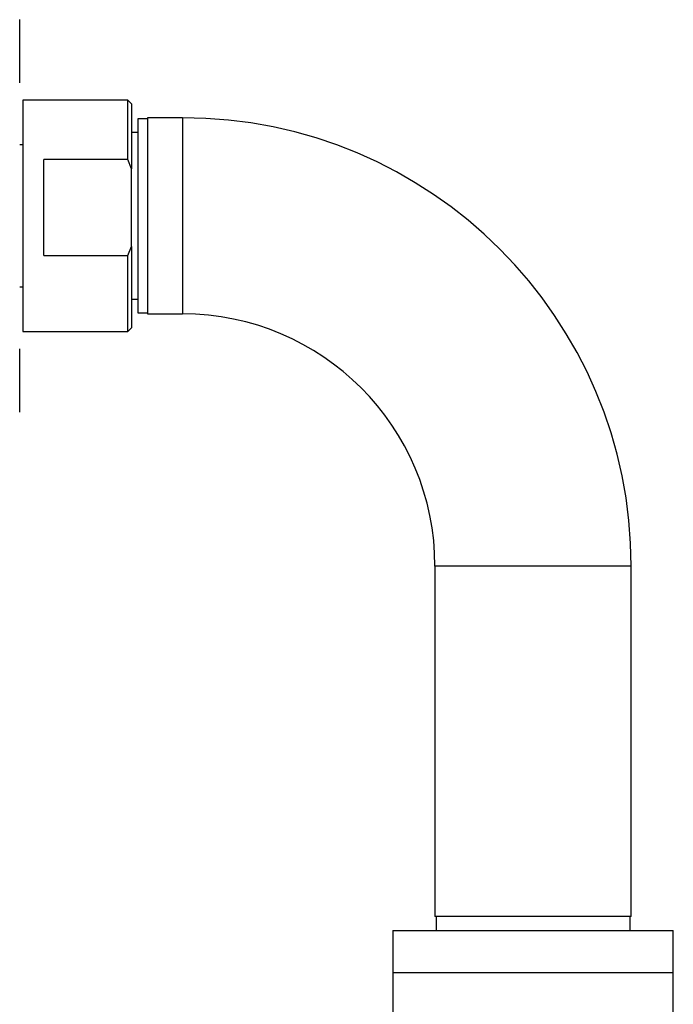
# Model space of a CAD drawing. Units: millimetres. Extents: x 3 to 3996, y 5 to 3995.
# Drawn here: x 1047 to 1141, y 2124 to 2265 of the extents above; entities that cross this region are included whole.
import ezdxf

# ---------------------------------------------------------------- set-up
doc = ezdxf.new("R2010")
doc.units = ezdxf.units.MM

msp = doc.modelspace()

# ---------------------------------------------------------------- linework, layer by layer
at = {"color": 7, "linetype": 'Continuous', "lineweight": 25}
for p, q in [((1047.3, 2255.84), (1047.3, 2264.84)), ((1062.75, 2253.34), (1047.75, 2253.34)), ((1047.75, 2253.34), (1047.75, 2220.34)), ((1063.25, 2252.84), (1062.75, 2253.34)), ((1062.75, 2244.87), (1062.75, 2253.34)), ((1063.25, 2252.84), (1063.25, 2243.57)), ((1065.55, 2250.69), (1064.15, 2250.69)), ((1064.15, 2250.69), (1064.15, 2222.99)), ((1070.55, 2250.84), (1065.55, 2250.84)), ((1065.55, 2250.84), (1065.55, 2222.84)), ((1070.55, 2250.84), (1070.55, 2222.84)), ((1064.15, 2248.74), (1063.25, 2248.74)), ((1047.75, 2246.96), (1047.3, 2246.96)), ((1062.75, 2244.87), (1050.75, 2244.87)), ((1050.75, 2231.17), (1050.75, 2244.87)), ((1063.25, 2243.57), (1062.75, 2244.87)), ((1063.25, 2232.47), (1063.25, 2243.57)), ((1062.75, 2231.17), (1063.25, 2232.47)), ((1063.25, 2232.47), (1063.25, 2220.84)), ((1050.75, 2231.17), (1062.75, 2231.17)), ((1062.75, 2220.34), (1062.75, 2231.17)), ((1047.3, 2226.71), (1047.75, 2226.71)), ((1063.25, 2224.94), (1064.15, 2224.94)), ((1064.15, 2222.99), (1065.55, 2222.99)), ((1065.55, 2222.84), (1070.55, 2222.84)), ((1047.75, 2220.34), (1062.75, 2220.34)), ((1062.75, 2220.34), (1063.25, 2220.84)), ((1047.3, 2208.84), (1047.3, 2217.84)), ((1106.55, 2186.84), (1106.55, 2136.84)), ((1134.55, 2186.84), (1106.55, 2186.84)), ((1134.55, 2136.84), (1134.55, 2186.84)), ((1134.55, 2136.84), (1106.55, 2136.84)), ((1106.7, 2136.84), (1106.7, 2134.84)), ((1134.4, 2134.84), (1134.4, 2136.84)), ((1100.55, 2134.84), (1100.55, 2128.84)), ((1100.55, 2134.84), (1120.9, 2134.84)), ((1120.9, 2134.84), (1140.55, 2134.84)), ((1140.55, 2128.84), (1140.55, 2134.84)), ((1100.55, 2128.84), (1100.55, 1476.84)), ((1100.55, 2128.84), (1120.9, 2128.84)), ((1100.55, 2128.84), (1140.55, 2128.84)), ((1120.9, 2128.84), (1140.55, 2128.84)), ((1140.55, 1476.84), (1140.55, 2128.84))]:
    msp.add_line(p, q, dxfattribs=at)
for radius in [64, 36]:
    msp.add_arc((1070.55, 2186.84), radius, 0, 90, dxfattribs=at)

doc.saveas('drawing.dxf')
